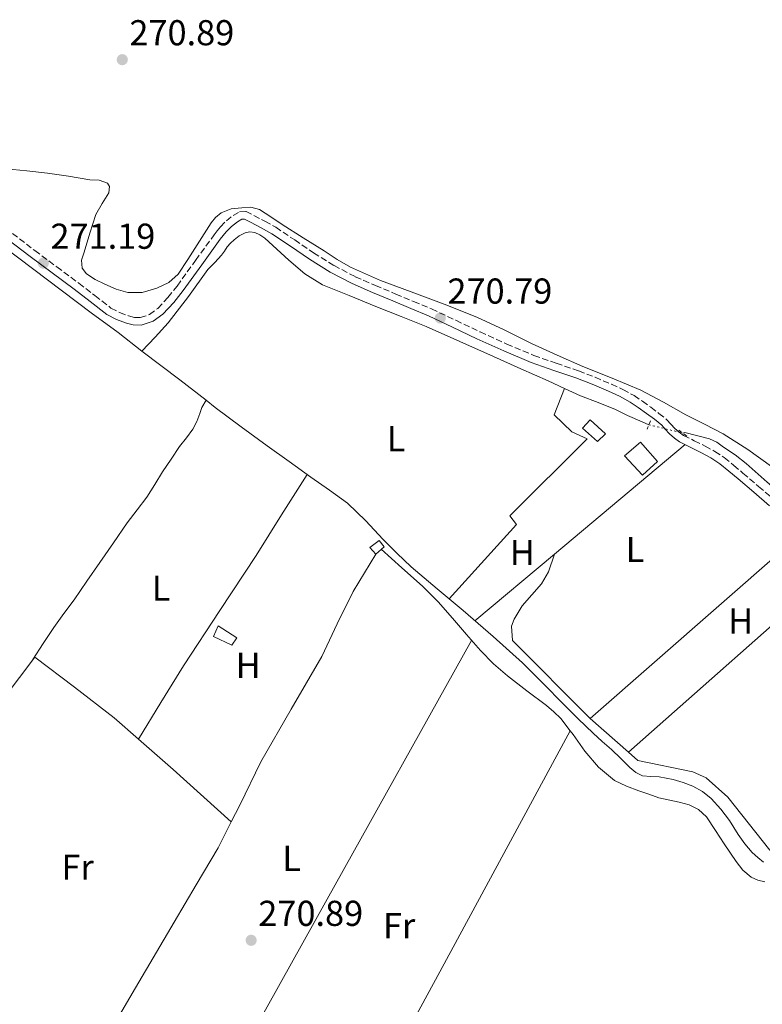
# Model space of a CAD drawing. Units: metres. Extents: x 601431 to 604900, y 4673767 to 4676010.
# Drawn here: x 601899 to 602106, y 4674538 to 4674811 of the extents above; entities that cross this region are included whole.
import ezdxf
from ezdxf.enums import TextEntityAlignment as Align

# ---------------------------------------------------------------- set-up
doc = ezdxf.new("R2010")
doc.units = ezdxf.units.M
doc.header["$MEASUREMENT"] = 0
for name, pattern in [('DGN Style 2', [1.7399219301090239, 1.043953158065414, -0.6959687720436097]), ('DGN Style 3', [2.435890702152634, 1.739921930109024, -0.6959687720436097]), ('DGN Style 5', [1.217945351076317, 0.5219765790327072, -0.6959687720436097])]:
    doc.linetypes.add(name, pattern=pattern)
for name, color, linetype, lineweight in [('Acequia sin especificar', 4, 'Continuous', 0), ('Acequia sin especificar no vista', 4, 'DGN Style 5', 0), ('Camino', 7, 'DGN Style 3', 0), ('Caseta-cabaña', 1, 'Continuous', 0), ('Cota de punto acotado terreno', 7, 'Continuous', 0), ('Etiqueta de uso rústico', 92, 'Continuous', 0), ('Línea de cambio de uso (parcela vista)', 92, 'Continuous', 0), ('Margen derecho', 7, 'Continuous', 0), ('Pontón-alcantarilla (pasos de agua)', 1, 'DGN Style 2', 0), ('Punto acotado terreno (símbolo)', 7, 'Continuous', 0)]:
    doc.layers.add(name, color=color, linetype=linetype, lineweight=lineweight)
doc.styles.add('Style-Arial', font='arial.ttf')

# ---------------------------------------------------------------- blocks, each defined once
blk = doc.blocks.new('5PATER')
at = {"layer": 'Punto acotado terreno (símbolo)', "linetype": 'Continuous', "lineweight": 0}
h = blk.add_hatch(color=51, dxfattribs=at)
edge = h.paths.add_edge_path()
edge.add_ellipse((0, 0), major_axis=(-0.1095731443231308, -0.1110710700762829), ratio=0.9994222409660317, start_angle=0, end_angle=360)

msp = doc.modelspace()

# ---------------------------------------------------------------- linework, layer by layer
at = {"layer": 'Acequia sin especificar', "color": 4, "linetype": 'Continuous', "lineweight": 0, "elevation": 270.75, "flags": 128}
msp.add_lwpolyline([(601933.0499999998, 4674719.289999999), (601943.6200000001, 4674711.27), (601950.8600000005, 4674705.630000001)], dxfattribs=at)
at = {"layer": 'Acequia sin especificar', "color": 4, "linetype": 'Continuous', "lineweight": 0}
for points in [[(601933.0499999998, 4674719.289999999, 270.75), (601936.6799999997, 4674723.210000001, 270.3999999999942), (601940.3200000003, 4674727.140000001, 270.5899999999965), (601945.9600000001, 4674734.49, 270.7100000000065), (601951.3799999999, 4674742.02, 270.6699999999983), (601953.29, 4674743.980000001, 270.6699999999983), (601955.2100000001, 4674745.939999999, 270.6699999999983), (601955.9800000006, 4674747.109999999, 270.6699999999983), (601956.7300000006, 4674748.289999999, 270.6699999999983), (601957.6399999997, 4674749.310000001, 270.6999999999971), (601958.6500000004, 4674750.25, 270.75), (601960.1100000005, 4674751.369999999, 270.75), (601961.7300000006, 4674752.230000001, 270.75), (601963.0800000001, 4674752.5, 270.7899999999936), (601964.4400000004, 4674752.26, 270.820000000007), (601965.8700000001, 4674751.619999999, 270.7899999999936), (601967.1799999997, 4674750.75, 270.75), (601970.5199999996, 4674747.67, 270.75), (601973.8499999996, 4674744.619999999, 270.75), (601978.3300000001, 4674740.83, 270.75), (601983.2400000002, 4674737.76, 270.75), (601990.6399999997, 4674734.730000001, 270.7100000000065), (601998.0599999996, 4674731.74, 270.6699999999983), (602005.0899999999, 4674728.949999999, 270.6699999999983), (602012.0899999999, 4674726.100000001, 270.6699999999983), (602021.4699999997, 4674721.980000001, 270.5800000000018), (602030.8099999996, 4674717.800000001, 270.5099999999948), (602038.4199999999, 4674714.4, 270.5099999999948), (602046.0300000003, 4674711, 270.5099999999948), (602050.5199999996, 4674708.930000001, 270.5099999999948), (602055, 4674706.850000001, 270.5099999999948), (602059.8799999999, 4674705, 270.5099999999948), (602064.75, 4674703.09, 270.5099999999948), (602068.0700000003, 4674701.390000001, 270.5899999999965), (602072.0800000001, 4674699.59, 270.6699999999983), (602073.9500000002, 4674698.800000001, 270.6699999999983)], [(601894.6699999999, 4674748.289999999, 270.6699999999983), (601906.7999999998, 4674739.130000001, 270.7200000000012), (601918.9500000002, 4674729.970000001, 270.75), (601926.3899999997, 4674724.449999999, 270.75), (601933.0499999998, 4674719.289999999, 270.75)], [(601950.8600000005, 4674705.630000001, 270.75), (601949.7000000002, 4674703.619999999, 270.6900000000023), (601949.1600000003, 4674701.92, 270.6900000000023), (601948.3300000001, 4674699.699999999, 270.679999999993), (601947.2300000006, 4674697.600000001, 270.6900000000023), (601945.3899999997, 4674695.140000001, 270.6900000000023), (601943.5199999996, 4674692.730000001, 270.6900000000023), (601941.1299999999, 4674689.24, 270.6900000000023), (601938.7800000003, 4674685.730000001, 270.6900000000023), (601936.6299999999, 4674682.180000001, 270.679999999993), (601934.4400000004, 4674678.66, 270.6699999999983), (601931.7100000001, 4674675.09, 270.679999999993), (601928.9699999997, 4674671.52, 270.6900000000023), (601925.1399999997, 4674665.980000001, 270.6999999999971), (601921.3099999996, 4674660.449999999, 270.6900000000023), (601917.7400000002, 4674655.279999999, 270.679999999993), (601914.1600000003, 4674650.109999999, 270.6699999999983), (601911.3099999996, 4674646.289999999, 270.6699999999983), (601908.5099999999, 4674642.430000001, 270.6699999999983), (601905.6200000001, 4674637.970000001, 270.679999999993), (601902.7300000006, 4674633.5, 270.679999999993)], [(601950.8600000005, 4674705.630000001, 270.75), (601953.4100000003, 4674703.640000001, 270.75), (601960.6299999999, 4674698.27, 270.7299999999959), (601967.9000000004, 4674692.960000001, 270.6699999999983), (601973.9600000001, 4674688.57, 270.6000000000058), (601980.0300000003, 4674684.189999999, 270.5099999999948), (601985.1500000004, 4674680.619999999, 270.429999999993), (601990.2100000001, 4674676.949999999, 270.3600000000006), (601995.25, 4674672.109999999, 270.4100000000035), (602000.0300000003, 4674666.980000001, 270.5099999999948), (602003.9199999999, 4674663.119999999, 270.5599999999977), (602007.8799999999, 4674659.32, 270.5899999999965), (602015.0899999999, 4674653.16, 270.5200000000041), (602022.3899999997, 4674647.09, 270.4400000000023), (602030.7100000001, 4674639.930000001, 270.4600000000065), (602038.8600000005, 4674632.560000001, 270.5099999999948), (602044.5800000001, 4674626.84, 270.6000000000058), (602050.25, 4674621.060000001, 270.6699999999983), (602054.3600000005, 4674617.02, 270.6699999999983), (602058.5, 4674613.02, 270.6699999999983), (602061.04, 4674610.710000001, 270.6699999999983), (602063.5999999996, 4674608.430000001, 270.6699999999983), (602066.1600000003, 4674605.949999999, 270.6699999999983), (602068.7100000001, 4674603.449999999, 270.6699999999983), (602070.3399999999, 4674602.09, 270.6699999999983), (602072.2300000006, 4674601.17, 270.6699999999983), (602074.5499999998, 4674600.939999999, 270.6300000000047), (602076.8799999999, 4674600.84, 270.5899999999965), (602078.8300000001, 4674600.51, 270.5800000000018), (602080.7699999996, 4674600.109999999, 270.5899999999965), (602083.54, 4674599.310000001, 270.6199999999953), (602086.2300000006, 4674598.24, 270.6699999999983), (602088.9199999999, 4674596.75, 270.75), (602091.3099999996, 4674594.810000001, 270.820000000007), (602094.04, 4674591.859999999, 270.8500000000058), (602096.4299999997, 4674588.67, 270.820000000007), (602097.6200000001, 4674586.74, 270.7799999999988), (602098.8099999996, 4674584.82, 270.75), (602100.6900000004, 4674582.26, 270.6999999999971), (602102.75, 4674579.83, 270.6699999999983), (602104.2400000002, 4674578.4, 270.6699999999983), (602105.8799999999, 4674577.15, 270.6699999999983)], [(602083.4400000004, 4674696.49, 270.5099999999948), (602084.0099999999, 4674696.67, 270.5099999999948), (602090.8399999999, 4674694.880000001, 270.5099999999948), (602092.8799999999, 4674693.949999999, 270.5099999999948), (602094.7400000002, 4674692.609999999, 270.5099999999948), (602097.9500000002, 4674690.4, 270.4700000000012), (602101.0099999999, 4674688.029999999, 270.4400000000023), (602106.8899999997, 4674682.869999999, 270.4400000000023), (602114.1100000005, 4674676.730000001, 270.4400000000023)]]:
    msp.add_polyline3d(points, dxfattribs=at)
at = {"layer": 'Acequia sin especificar no vista', "color": 4, "linetype": 'DGN Style 5', "lineweight": 0, "extrusion": (0.01591464131910111, -0.00387384841501861, 0.9998658497469257), "elevation": -8256.649885693982, "flags": 128}
msp.add_lwpolyline([(4684470.580461398, 520547.0139926063), (4684470.580461398, 520537.2455843425)], dxfattribs=at)
at = {"layer": 'Camino', "color": 7, "linetype": 'DGN Style 3', "lineweight": 0}
msp.add_polyline3d([(601897.0300000003, 4674752.030000002, 271.2899999999937), (601903.2699999987, 4674747.280000002, 271.270000000004), (601909.3799999974, 4674742.730000001, 271.2599999999948), (601915.4899999984, 4674738.180000001, 271.2499999999999), (601919.9499999998, 4674734.730000002, 271.2299999999959), (601924.4299999991, 4674731.280000002, 271.2100000000065), (601926.7899999995, 4674730.010000002, 271.2100000000065), (601929.350000001, 4674729.100000001, 271.2100000000065), (601930.9400000002, 4674728.660000001, 271.2100000000065), (601932.5300000017, 4674728.61, 271.2200000000013), (601935.1499999991, 4674729.470000001, 271.2200000000013), (601937.4600000002, 4674731.180000001, 271.2200000000013), (601940.280000001, 4674734.220000001, 271.2200000000013), (601942.8, 4674737.390000002, 271.2200000000013), (601947.9600000011, 4674744.54, 271.2299999999959), (601953.14, 4674751.670000004, 271.2400000000053), (601954.0000000006, 4674752.780000002, 271.2400000000053), (601954.8999999991, 4674753.88, 271.2400000000053), (601956.5199999996, 4674755.550000001, 271.2400000000053), (601958.4299999984, 4674757.030000002, 271.2400000000053), (601960.1999999987, 4674758.050000002, 271.2400000000053), (601961.9800000001, 4674758.13, 271.2400000000053), (601964.1799999997, 4674757.030000002, 271.199999999997), (601967.2300000006, 4674755.41, 271.1600000000035), (601970.239999997, 4674753.74, 271.1300000000046), (601975.5299999998, 4674750.210000001, 271.0599999999976), (601980.7699999991, 4674746.600000003, 270.9900000000054), (601986.4499999987, 4674743.090000002, 270.9400000000024), (601992.3599999985, 4674740, 270.8899999999995), (601997.9599999998, 4674737.56, 270.850000000006), (602003.5900000003, 4674735.180000002, 270.820000000007), (602008.579999997, 4674733.100000002, 270.7899999999936), (602013.5599999992, 4674731.010000003, 270.7799999999988), (602020.3299999973, 4674727.860000002, 270.7100000000066), (602027.0599999975, 4674724.63, 270.6300000000047), (602034.5000000006, 4674721.27, 270.6000000000058), (602042.0199999998, 4674718.070000002, 270.6100000000006), (602048.2100000011, 4674715.899999999, 270.6499999999942), (602054.4400000006, 4674713.800000002, 270.6900000000023), (602059.0399999984, 4674712, 270.7200000000012), (602063.6099999994, 4674710.080000003, 270.7599999999947), (602066.7899999978, 4674708.609999999, 270.800000000003), (602069.8599999989, 4674706.920000002, 270.850000000006), (602072.2300000006, 4674705.34, 270.8800000000047), (602074.5300000005, 4674703.670000002, 270.9100000000035), (602076.7999999991, 4674701.980000002, 270.9700000000011), (602078.9999999986, 4674700.219999999, 271.0399999999935), (602080.1299999995, 4674699, 271.1499999999943), (602081.2199999981, 4674697.74, 271.2400000000053), (602082.3700000015, 4674696.720000001, 271.2499999999999), (602083.6200000009, 4674695.850000001, 271.2499999999999), (602086.6099999994, 4674694.350000001, 271.2499999999999), (602089.6099999989, 4674692.880000001, 271.2499999999999), (602092.3400000003, 4674691.370000003, 271.270000000004), (602094.94, 4674689.649999999, 271.2899999999937), (602097.5599999973, 4674687.520000001, 271.3300000000018), (602100.1499999979, 4674685.350000002, 271.3500000000058), (602104.4899999986, 4674681.63, 271.3600000000007), (602108.8400000005, 4674677.920000004, 271.3500000000058)], dxfattribs=at)
at = {"layer": 'Caseta-cabaña', "color": 1, "linetype": 'Continuous', "lineweight": 0, "extrusion": (-0.06084736071561864, 0.06293260763154909, 0.996161174504727), "elevation": 257829.535613525, "flags": 128}
msp.add_lwpolyline([(-3682200.008387981, -2930893.398115254), (-3682194.396705203, -2930893.608623945), (-3682194.556591284, -2930900.937691684), (-3682200.319008416, -2930900.594983665), (-3682200.008387981, -2930893.398115254)], close=True, dxfattribs=at)
at = {"layer": 'Caseta-cabaña', "color": 1, "linetype": 'Continuous', "lineweight": 0, "extrusion": (-0.06084736071561864, 0.06293260763154909, 0.996161174504727), "elevation": 257829.5352978181, "flags": 128}
msp.add_lwpolyline([(-3682194.396705203, -2930893.608623945), (-3682194.556591284, -2930900.937691684), (-3682200.319008416, -2930900.594983665), (-3682200.008387981, -2930893.398115254), (-3682194.396705203, -2930893.608623945)], dxfattribs=at)
at = {"layer": 'Caseta-cabaña', "color": 1, "linetype": 'Continuous', "lineweight": 0}
for points in [[(602061.9400000004, 4674696.24, 272.9100000000035), (602059.7199999997, 4674694.16, 272.929999999993), (602055.5700000003, 4674697.880000001, 272.8500000000058), (602057.6600000003, 4674700.15, 272.9100000000035)], [(602000.4100000003, 4674664.880000001, 272.679999999993), (601998.0599999996, 4674662.800000001, 272.7599999999948), (601996.3799999999, 4674664.699999999, 272.7799999999988), (601999, 4674666.65, 272.7200000000012)], [(601959.4699999997, 4674639.51, 271.4700000000012), (601958.04, 4674637.51, 271.4600000000065), (601952.9199999999, 4674639.890000001, 271.4799999999959), (601954.2699999996, 4674642.890000001, 271.6100000000006)]]:
    msp.add_polyline3d(points, close=True, dxfattribs=at)
for points in [[(602059.7199999997, 4674694.16, 272.929999999993), (602055.5700000003, 4674697.880000001, 272.8500000000058), (602057.6600000003, 4674700.15, 272.9100000000035), (602061.9400000004, 4674696.24, 272.9100000000035), (602059.7199999997, 4674694.16, 272.929999999993)], [(601999, 4674666.65, 272.7200000000012), (601996.3799999999, 4674664.699999999, 272.7799999999988), (601998.0599999996, 4674662.800000001, 272.7599999999948), (602000.4100000003, 4674664.880000001, 272.679999999993), (601999, 4674666.65, 272.7200000000012)], [(601958.04, 4674637.51, 271.4600000000065), (601952.9199999999, 4674639.890000001, 271.4799999999959), (601954.2699999996, 4674642.890000001, 271.6100000000006), (601959.4699999997, 4674639.51, 271.4700000000012), (601958.04, 4674637.51, 271.4600000000065)]]:
    msp.add_polyline3d(points, dxfattribs=at)
at = {"layer": 'Línea de cambio de uso (parcela vista)', "color": 92, "linetype": 'Continuous', "lineweight": 0, "flags": 128}
for points, elevation in [([(602047.7287, 4674662.806100001), (602084.0899999999, 4674693.27)], 271.3000000000029), ([(602025.6399999997, 4674644.300000001), (602047.7287, 4674662.806100001)], 271.3000000000029), ([(602047.7300000006, 4674662.810000001), (602047.7287, 4674662.806100001)], 271.4600000000065), ([(602052.1399999997, 4674613.65), (602052.1359000001, 4674613.6425)], 270.3899999999995)]:
    msp.add_lwpolyline(points, dxfattribs=dict(at, elevation=elevation))
at = {"layer": 'Línea de cambio de uso (parcela vista)', "color": 92, "linetype": 'Continuous', "lineweight": 0, "extrusion": (0.001686538591372566, 0.001477017034237423, 0.9999974870009727), "elevation": 8191.341861919693, "flags": 128}
msp.add_lwpolyline([(602110.0161126313, 4674657.130318979), (602056.3259191429, 4674610.110267689)], dxfattribs=at)
at = {"layer": 'Línea de cambio de uso (parcela vista)', "color": 92, "linetype": 'Continuous', "lineweight": 0, "extrusion": (-0.001925039065241167, -0.001703368721035438, 0.9999966963743417), "elevation": -8850.156416999189, "flags": 128}
msp.add_lwpolyline([(602067.7165448753, 4674599.386018557), (602125.9872219146, 4674650.946593356)], dxfattribs=at)
at = {"layer": 'Línea de cambio de uso (parcela vista)', "color": 92, "linetype": 'Continuous', "lineweight": 0, "extrusion": (-0.002241030284001969, 3.068354811354016e-11, 0.9999974888884803), "elevation": -1078.426120815921, "flags": 128}
msp.add_lwpolyline([(601943.4747612765, 4674494.810000034), (601983.6348621229, 4674566.810000034), (602023.7949629696, 4674638.820000034)], dxfattribs=at)
at = {"layer": 'Línea de cambio de uso (parcela vista)', "color": 92, "linetype": 'Continuous', "lineweight": 0, "extrusion": (0.01353640328581873, -0.01196437084410583, 0.9998367964905015), "elevation": -47507.90191900609, "flags": 128}
msp.add_lwpolyline([(601998.798107117, 4674383.279848117), (602009.4702125808, 4674373.848673076)], dxfattribs=at)
at = {"layer": 'Línea de cambio de uso (parcela vista)', "color": 92, "linetype": 'Continuous', "lineweight": 0, "extrusion": (0.001235860930699235, 0.0009722106302434627, 0.9999987637263611), "elevation": 5559.15145424642, "flags": 128}
msp.add_lwpolyline([(602051.3419619559, 4674610.447040111), (602015.0359537372, 4674543.454508449), (601978.7358455141, 4674476.454476785)], dxfattribs=at)
at = {"layer": 'Línea de cambio de uso (parcela vista)', "color": 92, "linetype": 'Continuous', "lineweight": 0, "extrusion": (-0.03206259684652639, -0.0374453604990863, 0.9987841783190954), "elevation": -194071.5654309827, "flags": 128}
msp.add_lwpolyline([(-2583112.007498492, 3937511.612416558), (-2583133.775942966, 3937512.220976499), (-2583146.582361853, 3937512.340659954)], dxfattribs=at)
at = {"layer": 'Línea de cambio de uso (parcela vista)', "color": 92, "linetype": 'Continuous', "lineweight": 0}
for points in [[(601895.2300000006, 4674769.99, 270.3999999999942), (601901, 4674769.42, 270.3899999999995), (601906.75, 4674768.810000001, 270.3800000000047), (601912.6600000003, 4674767.939999999, 270.320000000007), (601918.5499999998, 4674766.970000001, 270.2700000000041), (601921.1299999999, 4674766.84, 270.3000000000029), (601923.4500000002, 4674765.980000001, 270.3300000000018), (601924.04, 4674765.07, 270.3300000000018), (601923.8600000005, 4674763.279999999, 270.3500000000058), (601922, 4674760.32, 270.3699999999953), (601920.25, 4674757.34, 270.3800000000047), (601918.5800000001, 4674752.100000001, 270.3800000000047), (601916.9500000002, 4674746.850000001, 270.3800000000047), (601916.2800000003, 4674744.59, 270.3699999999953), (601916.4699999997, 4674742.350000001, 270.3600000000006), (601917.6200000001, 4674740.82, 270.3500000000058), (601920.0199999996, 4674739.220000001, 270.3300000000018), (601922.7400000002, 4674737.930000001, 270.3099999999977), (601925.9100000003, 4674736.52, 270.2899999999936), (601929.1200000001, 4674735.630000001, 270.2700000000041), (601933.1399999997, 4674735.640000001, 270.1900000000023), (601937.1699999999, 4674736.789999999, 270.1199999999953), (601940.4800000006, 4674738.359999999, 270.1300000000047), (601943.0800000001, 4674740.699999999, 270.1499999999942), (601945.7699999996, 4674744.75, 270.1499999999942), (601948.4000000004, 4674748.83, 270.1600000000035), (601950.3399999999, 4674751.9, 270.1699999999983), (601952.29, 4674754.960000001, 270.1999999999971), (601953.4600000001, 4674756.5, 270.2299999999959), (601955.0300000003, 4674757.77, 270.2700000000041), (601957.8899999997, 4674758.859999999, 270.2899999999936), (601960.8300000001, 4674759.17, 270.2700000000041), (601963.3399999999, 4674759.300000001, 270.2200000000012), (601965.7300000006, 4674758.699999999, 270.1699999999983), (601968.9000000004, 4674756.630000001, 270.1399999999995), (601972, 4674754.550000001, 270.1300000000047), (601977.8600000005, 4674750.850000001, 270.1399999999995), (601983.7300000006, 4674747.16, 270.1499999999942), (601987.3499999996, 4674744.82, 270.1399999999995), (601991.0599999996, 4674742.619999999, 270.1300000000047), (601999.3899999997, 4674738.980000001, 270.1199999999953), (602007.9400000004, 4674735.82, 270.0899999999965), (602017.0599999996, 4674732.350000001, 270.0200000000041), (602026.1399999997, 4674728.779999999, 269.9400000000023), (602033.7599999999, 4674725.17, 269.9100000000035), (602041.3099999996, 4674721.430000001, 269.8999999999942), (602048.4800000006, 4674718.180000001, 269.9100000000035), (602055.6699999999, 4674715, 269.9100000000035), (602063.7400000002, 4674711.789999999, 269.9100000000035), (602071.75, 4674708.449999999, 269.8999999999942), (602078.0499999998, 4674705.09, 269.9199999999983), (602084.2699999996, 4674701.600000001, 269.9400000000023), (602089.4699999997, 4674698.980000001, 269.929999999993), (602094.6500000004, 4674696.310000001, 269.929999999993), (602101.5199999996, 4674691.960000001, 269.929999999993), (602108.1200000001, 4674687.220000001, 269.9499999999971)], [(602050.5199999996, 4674708.930000001, 271.6199999999953), (602047.6600000003, 4674701.609999999, 271.6199999999953), (602052.6100000005, 4674696.789999999, 271.3000000000029), (602056.8600000005, 4674694.859999999, 271.1399999999995), (602035.2999999998, 4674673.460000001, 271.3000000000029), (602037.1399999997, 4674671.09, 271.3000000000029), (602018.4299999997, 4674650.380000001, 271.3000000000029)], [(601978.9600000001, 4674684.960000001, 270.9600000000065), (601971.8899999997, 4674673.699999999, 270.9700000000012), (601964.8200000003, 4674662.430000001, 270.9900000000052), (601954.6600000003, 4674647.119999999, 270.9700000000012), (601944.5800000001, 4674631.76, 270.9499999999971), (601938.3200000003, 4674621.550000001, 270.9499999999971), (601932.0701000001, 4674611.340100001, 270.9600000000065)], [(601999.5899999999, 4674664.15, 270.8600000000006), (602005.3300000001, 4674659.02, 270.8500000000058), (602011.0800000001, 4674653.880000001, 270.8399999999965), (602015.3600000005, 4674649.550000001, 270.8099999999977), (602019.3899999997, 4674644.99, 270.7700000000041), (602023.2800000003, 4674640.470000001, 270.7299999999959), (602027.1799999997, 4674635.960000001, 270.6900000000023), (602030.8099999996, 4674632.32, 270.679999999993), (602034.6699999999, 4674628.91, 270.679999999993), (602040.0599999996, 4674624.789999999, 270.6100000000006), (602045.4900000002, 4674620.720000001, 270.5299999999988), (602047.5499999998, 4674618.960000001, 270.4900000000052), (602049.5, 4674617.07, 270.4600000000065), (602052.1359000001, 4674613.6425, 270.4753999999957)], [(601957.8597999997, 4674588.300100001, 270.8497999999963), (601960.25, 4674593.01, 270.8300000000018), (601966.0700000003, 4674605.050000001, 270.7799999999988), (601974.54, 4674619.699999999, 270.7100000000065), (601983.0300000003, 4674634.350000001, 270.6499999999942), (601987.2999999998, 4674643.460000001, 270.570000000007), (601991.79, 4674652.449999999, 270.5200000000041), (601994.9299999997, 4674657.630000001, 270.5299999999988), (601998.0599999996, 4674662.800000001, 270.5500000000029)], [(602047.7287, 4674662.806100001, 271.4600000000065), (602046.0800000001, 4674657.930000001, 271.4600000000065), (602044.1200000001, 4674654.539999999, 271.429999999993), (602038.7400000002, 4674648.449999999, 271.3000000000029), (602036.5800000001, 4674644.689999999, 271.3099999999977), (602035.7999999998, 4674642.800000001, 271.3000000000029), (602036.1100000005, 4674638.74, 271.1600000000035), (602057.6399999997, 4674617.109999999, 271.1399999999995)], [(601932.0701000001, 4674611.340100001, 270.7758999999933), (601925.3200000003, 4674617.230000001, 270.7799999999988), (601914.3300000001, 4674625.800000001, 270.75), (601903.2199999997, 4674634.140000001, 271.1699999999983), (601890.0700000003, 4674616.800000001, 271.1000000000058), (601877.4000000004, 4674600.100000001, 271.0399999999936), (601871.0999999996, 4674590.430000001, 271.0200000000041), (601865.6100000005, 4674580.25, 271.0399999999936), (601860.0499999998, 4674569.640000001, 271.0899999999965), (601854.6399999997, 4674558.949999999, 271.1300000000047), (601851.2300000006, 4674552.02, 271.1100000000006), (601847.8300000001, 4674545.09, 271.1000000000058)], [(602052.1359000001, 4674613.6425, 270.4753999999957), (602052.9299999997, 4674612.609999999, 270.4799999999959), (602056.2199999997, 4674608.029999999, 270.5200000000041), (602059.9500000002, 4674603.529999999, 270.4900000000052), (602064.3899999997, 4674599.800000001, 270.4700000000012), (602067.7300000006, 4674598.220000001, 270.4700000000012), (602071.1699999999, 4674596.970000001, 270.4700000000012), (602073.9600000001, 4674596.01, 270.4600000000065), (602076.75, 4674595.060000001, 270.4400000000023), (602082.3899999997, 4674593.810000001, 270.3899999999995), (602085.1699999999, 4674593.07, 270.3699999999953), (602087.7699999996, 4674591.76, 270.3500000000058), (602089.9800000006, 4674589.699999999, 270.3500000000058), (602092.4699999997, 4674585.970000001, 270.3399999999965), (602094.9000000004, 4674582.189999999, 270.3399999999965), (602098.2999999998, 4674577.26, 270.3399999999965), (602100.1500000004, 4674574.91, 270.3399999999965), (602102.4199999999, 4674572.9, 270.3399999999965), (602104.2999999998, 4674572.130000001, 270.3099999999977), (602106.2699999996, 4674571.619999999, 270.2700000000041)], [(602068.3096000003, 4674607.679500001, 271.0427000000054), (602070.9100000003, 4674605.380000001, 270.9799999999959), (602086.25, 4674602.220000001, 271.1399999999995), (602089.8899999997, 4674600.57, 271.1399999999995), (602095.9199999999, 4674595.199999999, 271.1399999999995), (602107.6100000005, 4674580.480000001, 271.1399999999995), (602119.8399999999, 4674576.140000001, 271.1399999999995), (602127.54, 4674568.59, 271.3000000000029), (602152.4900000002, 4674552.33, 270.9799999999959), (602173.1299999999, 4674540.67, 271.1399999999995), (602178, 4674534.32, 271.1399999999995), (602183.6100000005, 4674528.74, 271.1399999999995), (602223.5947000004, 4674475.640699999, 270.5489999999991)], [(601915.4900000002, 4674514.890000001, 270.9600000000065), (601918.0099999999, 4674519.350000001, 270.9799999999959), (601920.54, 4674523.810000001, 271), (601931.2100000001, 4674542.17, 271.0099999999948), (601942.0300000003, 4674560.439999999, 270.9600000000065), (601948.1200000001, 4674570.77, 270.9199999999983), (601954.2000000002, 4674581.09, 270.8800000000047), (601957.8597999997, 4674588.300100001, 270.8497999999963)]]:
    msp.add_polyline3d(points, dxfattribs=at)
at = {"layer": 'Margen derecho', "color": 7, "linetype": 'Continuous', "lineweight": 0}
msp.add_polyline3d([(601895.7699999998, 4674750.36, 271.2899999999937), (601902.0100000004, 4674745.61, 271.270000000004), (601908.1299999979, 4674741.050000001, 271.2599999999948), (601914.2199999989, 4674736.510000002, 271.2499999999999), (601918.6700000013, 4674733.070000002, 271.2299999999959), (601923.2899999992, 4674729.52, 271.2100000000065), (601925.9400000002, 4674728.100000002, 271.2100000000065), (601928.7199999985, 4674727.100000001, 271.2100000000065), (601930.6200000006, 4674726.570000002, 271.2100000000065), (601932.8400000001, 4674726.5, 271.2200000000013), (601936.129999998, 4674727.590000001, 271.2200000000013), (601938.8599999994, 4674729.609999999, 271.2200000000013), (601941.8700000002, 4674732.850000002, 271.2200000000013), (601944.4699999975, 4674736.13, 271.2200000000013), (601949.6599999998, 4674743.320000002, 271.2299999999959), (601954.8099999975, 4674750.410000003, 271.2400000000053), (601955.6400000012, 4674751.480000001, 271.2400000000053), (601956.4600000015, 4674752.480000001, 271.2400000000053), (601957.9200000011, 4674753.980000001, 271.2400000000053), (601959.6000000021, 4674755.289999999, 271.2400000000053), (601960.7999999999, 4674755.980000002, 271.2400000000053), (601961.5300000008, 4674756.010000004, 271.2400000000053), (601963.2199999985, 4674755.170000004, 271.199999999997), (601966.2199999981, 4674753.57, 271.1600000000035), (601969.1399999994, 4674751.949999999, 271.1300000000046), (601974.3500000018, 4674748.480000001, 271.0599999999976), (601979.6299999993, 4674744.84, 270.9900000000054), (601985.4200000005, 4674741.27, 270.9400000000024), (601991.4499999988, 4674738.109999999, 270.8899999999995), (601997.1399999995, 4674735.640000002, 270.850000000006), (602002.7800000012, 4674733.25, 270.820000000007), (602007.77, 4674731.170000002, 270.7899999999936), (602012.7099999998, 4674729.090000001, 270.7799999999988), (602019.4299999988, 4674725.970000001, 270.7100000000066), (602026.1799999991, 4674722.730000001, 270.6300000000047), (602033.6600000003, 4674719.350000001, 270.6000000000058), (602041.260000002, 4674716.120000003, 270.6100000000006), (602047.5300000017, 4674713.910000001, 270.6499999999942), (602053.7199999987, 4674711.830000003, 270.6900000000023), (602058.2600000006, 4674710.060000001, 270.7200000000012), (602062.7600000022, 4674708.16, 270.7599999999947), (602065.8500000013, 4674706.739999998, 270.800000000003), (602068.7699999983, 4674705.13, 270.850000000006), (602071.0300000003, 4674703.620000003, 270.8800000000047), (602073.2899999977, 4674701.980000002, 270.9100000000035), (602075.5199999984, 4674700.320000002, 270.9700000000011), (602077.5700000003, 4674698.690000002, 271.0399999999935), (602078.5599999983, 4674697.61, 271.1499999999943), (602079.7199999985, 4674696.260000003, 271.2400000000053), (602081.0700000006, 4674695.070000002, 271.2499999999999), (602082.5500000003, 4674694.050000002, 271.2499999999999), (602085.6799999997, 4674692.469999999, 271.2499999999999), (602088.6400000012, 4674691.030000002, 271.2499999999999), (602091.2499999997, 4674689.580000004, 271.270000000004), (602093.6999999994, 4674687.949999999, 271.2899999999937), (602096.2299999996, 4674685.9, 271.3300000000018), (602098.7899999989, 4674683.75, 271.3500000000058), (602103.1299999973, 4674680.039999999, 271.3600000000007), (602107.5300000008, 4674676.280000002, 271.3500000000058)], dxfattribs=at)
at = {"layer": 'Pontón-alcantarilla (pasos de agua)', "color": 1, "linetype": 'DGN Style 2', "lineweight": 0, "extrusion": (0.005911949736839655, 0.01471698124752844, 0.99987422174655), "elevation": 72627.5812507262, "flags": 128}
msp.add_lwpolyline([(602062.3354341142, 4674137.293276428), (602061.395214041, 4674134.953022977)], dxfattribs=at)
at = {"layer": 'Pontón-alcantarilla (pasos de agua)', "color": 1, "linetype": 'DGN Style 2', "lineweight": 0, "extrusion": (0.02284781912176814, -0.01713586434716255, 0.9995920864604995), "elevation": -66077.91027565804, "flags": 128}
msp.add_lwpolyline([(4101007.247620195, 2322212.578445171), (4101007.247620195, 2322209.777302548)], dxfattribs=at)

# ---------------------------------------------------------------- block references
at = {"layer": 'Punto acotado terreno (símbolo)', "color": 7, "linetype": 'Continuous', "lineweight": 0, "xscale": 10, "yscale": 10, "zscale": 10}
for p in [(601927.5799999986, 4674800.370000003, 270.8899999999999), (601905.629999999, 4674743.760000003, 271.1900000000023), (602015.9899999988, 4674728.5, 270.7899999999941), (601963.4100000006, 4674555.38, 270.8899999999999)]:
    msp.add_blockref('5PATER', p, dxfattribs=at)

# ---------------------------------------------------------------- texts
at = {"layer": 'Cota de punto acotado terreno', "color": 7, "linetype": 'Continuous', "lineweight": 0, "style": 'Style-Arial'}
for s, p in [('270.89', (601929.5599999991, 4674804.370000001, 270.8899999999995)), ('271.19', (601907.6099999994, 4674747.760000003, 271.1900000000023)), ('270.79', (602017.9800000006, 4674732.500000001, 270.7899999999936)), ('270.89', (601965.3999999979, 4674559.38, 270.8899999999995))]:
    msp.add_text(s, height=7.000000000000002, dxfattribs=at).set_placement(p)
at = {"layer": 'Etiqueta de uso rústico', "color": 92, "linetype": 'Continuous', "lineweight": 0, "style": 'Style-Arial'}
for s, p in [('L', (602003.7214203813, 4674694.92001, 270.9900000000052)), ('H', (602038.8116459904, 4674663.260010001, 271.3000000000029)), ('L', (602070.1314203786, 4674664.080010001, 271.25)), ('L', (601938.3814203781, 4674653.350009999, 270.9400000000023)), ('H', (602099.511645989, 4674644.19001, 271.4400000000023)), ('H', (601962.5616459893, 4674631.890009999, 270.8500000000058)), ('L', (601974.6514203806, 4674578.190009999, 270.7299999999959)), ('Fr', (601915.1636852666, 4674575.740009997, 270.5099999999948)), ('Fr', (602004.5536852661, 4674559.470009997, 270.570000000007))]:
    msp.add_text(s, height=7.000000000000002, dxfattribs=at).set_placement(p, align=Align.MIDDLE_CENTER)

doc.saveas('drawing.dxf')
